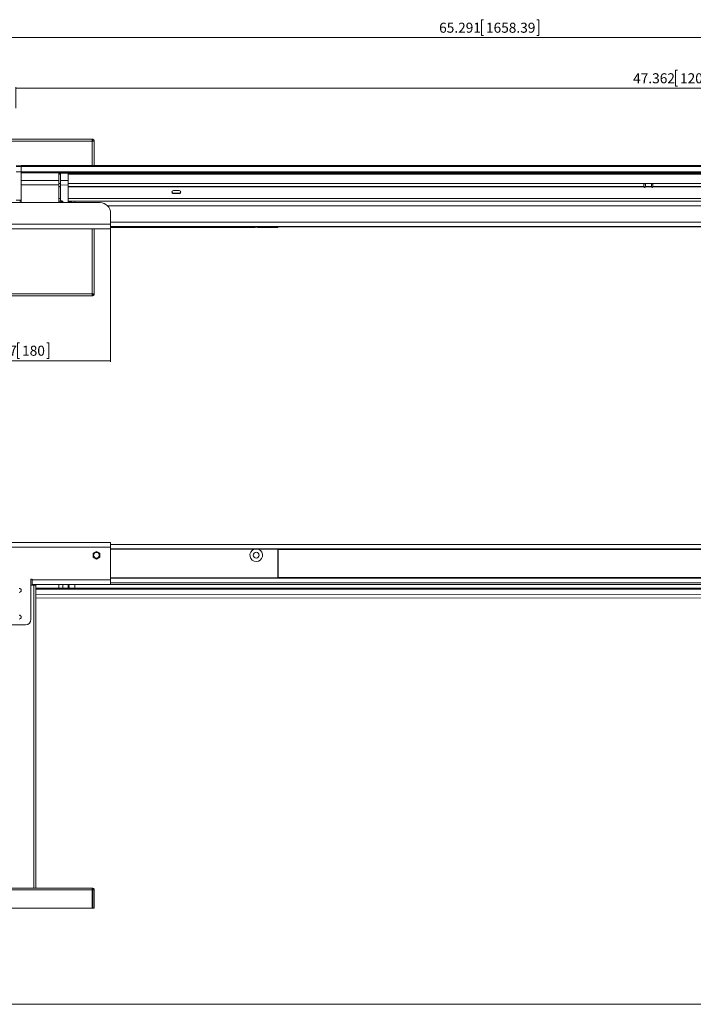
# Model space of a CAD drawing. Units: inches. Extents: x 1 to 780, y -26 to 299.
# Drawn here: x 208 to 233, y -24 to 13 of the extents above; entities that cross this region are included whole.
import ezdxf

# ---------------------------------------------------------------- set-up
doc = ezdxf.new("R2010")
doc.units = ezdxf.units.IN
doc.header["$MEASUREMENT"] = 0
doc.layers.add('LAYER0', color=7, linetype='Continuous')
doc.styles.add('SLDTEXTSTYLE0', font='TXT', dxfattribs={"width": 0.75})
doc.dimstyles.new('SLDDIMSTYLE3', dxfattribs={"dimtxt": 0.375, "dimasz": 0.13, "dimexe": 0, "dimexo": 0.0625, "dimgap": 0.09375, "dimtad": 0, "dimtih": 1, "dimtoh": 1, "dimdec": 3, "dimrnd": 1e-09, "dimzin": 12, "dimdsep": 46, "dimtxsty": 'SLDTEXTSTYLE0', "dimsah": 1, "dimcen": 0.09, "dimadec": 0, "dimazin": 3, "dimtfac": 1, "dimtdec": 3, "dimtofl": 0, "dimtmove": 0, "dimatfit": 3, "dimfxl": 1, "dimfrac": 2, "dimtolj": 1, "dimtzin": 12, "dimarcsym": 0})

# ---------------------------------------------------------------- blocks, each defined once
blk = doc.blocks.new('_D_188')
at = {"color": 7, "linetype": 'Continuous', "lineweight": 0}
for p, q in [((232.655, 11.362), (232.579, 11.362)), ((232.579, 11.362), (232.579, 10.766)), ((233.953, 11.362), (234.029, 11.362)), ((234.029, 11.362), (234.029, 10.766)), ((207.925, 9.948), (207.925, 10.729)), ((255.287, 10.69), (207.925, 10.69)), ((232.579, 10.766), (232.655, 10.766)), ((234.029, 10.766), (233.953, 10.766)), ((255.287, 10.095), (255.287, 10.729))]:
    blk.add_line(p, q, dxfattribs=at)
for points in [[(207.925, 10.69), (208.055, 10.67), (208.055, 10.71)], [(255.287, 10.69), (255.157, 10.71), (255.157, 10.67)]]:
    blk.add_solid(points, dxfattribs=at)
at = {"color": 7, "linetype": 'Continuous', "lineweight": 0, "char_height": 0.375, "attachment_point": 1, "style": 'SLDTEXTSTYLE0'}
for s, insert in [('47.362', (230.998, 11.249)), ('1203', (232.75, 11.249))]:
    blk.add_mtext(s, dxfattribs=dict(at, insert=insert))
blk = doc.blocks.new('_D_190')
at = {"color": 7, "linetype": 'Continuous', "lineweight": 0}
for p, q in [((225.403, 13.251), (225.327, 13.251)), ((225.327, 13.251), (225.327, 12.656)), ((227.394, 13.251), (227.47, 13.251)), ((227.47, 13.251), (227.47, 12.656)), ((192.923, 8.748), (192.923, 12.619)), ((192.923, 12.58), (258.214, 12.58)), ((225.327, 12.656), (225.403, 12.656)), ((227.47, 12.656), (227.394, 12.656)), ((258.214, 8.748), (258.214, 12.619))]:
    blk.add_line(p, q, dxfattribs=at)
for points in [[(192.923, 12.58), (193.053, 12.56), (193.053, 12.6)], [(258.214, 12.58), (258.084, 12.6), (258.084, 12.56)]]:
    blk.add_solid(points, dxfattribs=at)
at = {"color": 7, "linetype": 'Continuous', "lineweight": 0, "char_height": 0.375, "attachment_point": 1, "style": 'SLDTEXTSTYLE0'}
for s, insert in [('65.291', (223.746, 13.139)), ('1658.39', (225.498, 13.139))]:
    blk.add_mtext(s, dxfattribs=dict(at, insert=insert))
blk = doc.blocks.new('_D_193')
at = {"color": 7, "linetype": 'Continuous', "lineweight": 0}
for p, q in [((204.381, 5.564), (204.381, 0.466)), ((211.468, 5.564), (211.468, 0.466)), ((208.064, 1.177), (207.988, 1.177)), ((207.988, 1.177), (207.988, 0.581)), ((209.086, 1.177), (209.162, 1.177)), ((209.162, 1.177), (209.162, 0.581)), ((204.381, 0.505), (211.468, 0.505)), ((207.988, 0.581), (208.064, 0.581)), ((209.162, 0.581), (209.086, 0.581))]:
    blk.add_line(p, q, dxfattribs=at)
for points in [[(204.381, 0.505), (204.511, 0.485), (204.511, 0.525)], [(211.468, 0.505), (211.338, 0.525), (211.338, 0.485)]]:
    blk.add_solid(points, dxfattribs=at)
at = {"color": 7, "linetype": 'Continuous', "lineweight": 0, "char_height": 0.375, "attachment_point": 1, "style": 'SLDTEXTSTYLE0'}
for s, insert in [('7.087', (206.685, 1.065)), ('180', (208.159, 1.065))]:
    blk.add_mtext(s, dxfattribs=dict(at, insert=insert))

msp = doc.modelspace()

# ---------------------------------------------------------------- linework, layer by layer
at = {"color": 7, "linetype": 'Continuous', "lineweight": 15}
for p, q in [((205.0696, 8.7803), (210.7796, 8.7803)), ((210.7796, 8.7083), (205.0696, 8.7083)), ((210.7796, 8.7803), (210.7796, 8.7083)), ((210.7796, 8.7803), (210.8016, 8.7803)), ((210.7796, 8.7083), (210.8516, 8.7083)), ((210.8516, 8.7083), (210.8516, 8.7303)), ((210.8516, 8.7083), (210.8516, 7.7997)), ((208.1216, 7.7997), (207.938, 7.7933)), ((207.938, 7.7878), (208.1216, 7.794)), ((207.938, 7.7623), (208.1216, 7.7685)), ((255.0113, 7.7997), (208.1216, 7.7997)), ((208.1216, 7.794), (255.0113, 7.794)), ((208.1216, 7.7685), (208.1216, 7.794)), ((208.1216, 7.7685), (255.0113, 7.7685)), ((207.938, 7.5652), (208.1216, 7.5636)), ((208.1216, 7.5636), (255.0113, 7.5636)), ((208.1216, 7.5343), (208.1216, 7.5636)), ((208.1216, 7.1737), (208.1216, 7.5636)), ((208.1216, 7.5343), (255.0113, 7.5343)), ((208.1216, 7.5284), (208.1216, 7.5343)), ((209.5369, 7.5284), (208.1216, 7.5284)), ((208.1216, 7.2393), (208.1216, 7.5284)), ((209.5369, 7.5343), (209.5369, 7.5284)), ((209.5369, 7.5172), (209.5369, 7.5343)), ((209.5369, 7.5284), (209.5369, 7.2393)), ((209.5369, 7.491), (209.5369, 7.5052)), ((209.5369, 7.4732), (209.5369, 7.479)), ((209.596, 7.5238), (209.596, 7.5343)), ((209.596, 7.5238), (209.8814, 7.5309)), ((209.8814, 7.5189), (209.596, 7.5118)), ((209.596, 7.2419), (209.596, 7.5118)), ((209.8814, 7.5309), (209.8814, 7.5343)), ((209.8814, 7.5343), (209.8814, 7.5172)), ((209.8814, 7.2393), (209.8814, 7.5189)), ((209.8814, 7.5052), (209.8814, 7.491)), ((209.8814, 7.4732), (209.8814, 7.479)), ((209.5369, 7.2393), (208.1216, 7.2393)), ((209.5369, 7.0731), (208.1216, 7.0731)), ((208.1216, 6.4125), (208.1216, 7.0731)), ((209.5369, 7.0731), (209.5369, 6.4125)), ((209.5369, 7.0078), (209.5369, 7.0116)), ((209.596, 7.2419), (209.8814, 7.2393)), ((209.596, 7.0714), (209.8814, 7.0731)), ((209.596, 6.4778), (209.596, 7.0714)), ((209.8814, 7.0731), (209.8814, 6.4125)), ((209.8814, 7.0116), (209.8814, 7.0233)), ((209.8814, 7.0116), (209.8814, 7.0078)), ((231.3956, 7.0157), (231.3956, 7.0903)), ((231.3956, 7.0302), (231.3956, 7.0903)), ((231.3956, 7.0099), (231.3956, 7.0302)), ((231.3956, 7.0157), (231.3956, 7.0099)), ((231.3956, 7.0099), (231.3963, 7.0039)), ((231.6788, 7.0039), (231.4541, 7.0039)), ((231.4547, 7.0903), (231.4547, 7.0157)), ((231.6782, 7.0157), (231.4547, 7.0157)), ((231.4547, 7.0099), (231.4547, 7.0157)), ((231.6782, 7.0157), (231.6782, 7.0903)), ((231.6782, 7.0302), (231.6782, 7.0903)), ((231.6782, 7.0099), (231.6782, 7.0302)), ((231.6782, 7.0157), (231.6782, 7.0099)), ((231.6782, 7.0099), (231.6788, 7.0039)), ((231.7373, 7.0099), (231.7373, 7.0157)), ((209.5369, 6.9311), (209.5369, 6.4639)), ((209.5369, 6.4717), (209.5369, 6.9293)), ((214.0291, 6.8654), (213.8165, 6.8654)), ((213.8165, 6.7513), (213.8165, 6.7717)), ((214.0291, 6.7717), (213.8165, 6.7717)), ((213.8165, 6.7513), (214.0291, 6.7513)), ((214.0291, 6.7513), (214.0291, 6.7717)), ((204.775, 6.4125), (211.0742, 6.4125)), ((208.1216, 6.4644), (208.0684, 6.4644)), ((209.5369, 6.5689), (209.5369, 6.5718)), ((209.5369, 6.5663), (209.596, 6.5663)), ((209.5369, 6.4724), (209.5369, 6.5663)), ((209.5369, 6.4759), (209.5369, 6.4724)), ((209.596, 6.4724), (209.5369, 6.4724)), ((209.5369, 6.4639), (209.5369, 6.4648)), ((209.596, 6.4639), (209.5369, 6.4639)), ((209.5369, 6.4639), (209.5369, 6.4639)), ((209.5369, 6.4639), (209.5369, 6.4502)), ((209.5948, 6.455), (209.6845, 6.4505)), ((209.6845, 6.4734), (209.6845, 6.4125)), ((209.8814, 6.5718), (209.8814, 6.5494)), ((209.8814, 6.5663), (253.2515, 6.5663)), ((209.8814, 6.5517), (209.8814, 6.5517)), ((209.8814, 6.5425), (209.8814, 6.5514)), ((209.8814, 6.5445), (209.8814, 6.5026)), ((209.8814, 6.4906), (209.8814, 6.4816)), ((253.2515, 6.4724), (209.8814, 6.4724)), ((209.8814, 6.4639), (209.8814, 6.4696)), ((209.9161, 6.4627), (209.8814, 6.4639)), ((209.916, 6.4378), (209.916, 6.4326)), ((209.9161, 6.4627), (209.9161, 6.4567)), ((209.9501, 6.4579), (209.9161, 6.4567)), ((209.9161, 6.4564), (209.9161, 6.4505)), ((209.9501, 6.4579), (209.9364, 6.4442)), ((209.9501, 6.4579), (210.1234, 6.4639)), ((209.9501, 6.4579), (209.9501, 6.4125)), ((253.0093, 6.4639), (210.1234, 6.4639)), ((211.468, 6.0188), (211.468, 5.6033)), ((204.3813, 5.6033), (211.468, 5.6033)), ((211.468, 5.6033), (211.468, 5.4283)), ((211.468, 5.4283), (204.3813, 5.4283)), ((210.8516, 5.4283), (210.8516, 2.9983)), ((251.6648, 5.5149), (211.468, 5.5149)), ((211.468, 5.4783), (216.8224, 5.4783)), ((216.9954, 5.4783), (217.7112, 5.4783)), ((217.7112, 5.4783), (217.7118, 5.5149)), ((217.7113, 5.4783), (217.7112, 5.4783)), ((217.7119, 5.5149), (217.7113, 5.4783)), ((217.724, 5.5149), (217.724, 5.5098)), ((245.4087, 5.5098), (217.724, 5.5098)), ((205.0696, 2.9983), (210.7796, 2.9983)), ((210.7796, 2.9983), (210.7796, 2.9263)), ((210.8516, 2.9983), (210.7796, 2.9983)), ((210.8516, 2.9983), (210.8516, 2.9763)), ((210.7796, 2.9263), (205.0696, 2.9263)), ((210.7796, 2.9263), (210.8016, 2.9263)), ((204.3813, -6.292), (211.468, -6.292)), ((211.468, -6.467), (204.3813, -6.467)), ((210.8115, -6.6937), (210.9365, -6.6216)), ((210.9365, -6.6216), (211.0615, -6.6937)), ((211.468, -6.292), (211.468, -6.467)), ((251.6648, -6.3615), (211.468, -6.3643)), ((211.468, -6.467), (211.468, -7.6918)), ((251.6648, -6.5386), (211.468, -6.5415)), ((211.468, -6.5444), (217.7129, -6.5439)), ((211.468, -6.5461), (216.8224, -6.5457)), ((216.9954, -6.5457), (217.7112, -6.5456)), ((217.7112, -6.5456), (217.7129, -6.5439)), ((217.7113, -7.6132), (217.7112, -6.5456)), ((217.7129, -6.5439), (217.7129, -6.541)), ((217.7132, -6.541), (217.7133, -7.6178)), ((217.724, -6.5434), (217.724, -6.541)), ((217.724, -6.5434), (245.4087, -6.5414)), ((245.4087, -6.5533), (217.724, -6.5552)), ((217.724, -6.5552), (217.7241, -7.6036)), ((210.8115, -6.8381), (210.8115, -6.6937)), ((210.9365, -6.9102), (210.8115, -6.8381)), ((211.0615, -6.8381), (210.9365, -6.9102)), ((211.0615, -6.6937), (211.0615, -6.8381)), ((217.724, -6.6771), (217.7132, -6.6771)), ((217.7241, -6.8405), (217.7132, -6.8405)), ((217.7132, -7.3437), (217.7241, -7.3437)), ((208.4871, -7.6668), (208.5375, -7.6668)), ((208.4871, -7.6668), (208.4871, -9.1699)), ((208.5375, -7.6668), (208.5375, -7.6918)), ((208.5375, -7.6918), (211.468, -7.6918)), ((208.5375, -7.8668), (208.5375, -7.6918)), ((211.468, -7.6136), (217.7113, -7.6132)), ((211.468, -7.6153), (217.7129, -7.6149)), ((251.6648, -7.6154), (211.468, -7.6182)), ((211.468, -7.6918), (211.468, -7.8668)), ((217.7129, -7.6149), (217.7113, -7.6132)), ((217.7129, -7.6178), (217.7129, -7.6149)), ((217.7132, -7.5071), (217.7241, -7.5071)), ((217.7241, -7.6036), (245.4088, -7.6017)), ((245.4088, -7.6135), (217.7241, -7.6154)), ((217.7241, -7.6178), (217.7241, -7.6154)), ((208.4871, -7.8825), (208.5959, -7.8825)), ((208.5375, -7.8668), (211.468, -7.8668)), ((208.5959, -7.8825), (208.6746, -7.8825)), ((208.6746, -7.8825), (208.6746, -19.2075)), ((208.6746, -8.0023), (209.5369, -8.0022)), ((208.6746, -8.0374), (254.5368, -8.0342)), ((209.5369, -8.0375), (208.6746, -8.0376)), ((209.5369, -8.0022), (209.6846, -8.0022)), ((209.596, -8.0093), (209.5369, -8.0093)), ((209.5369, -8.028), (209.5369, -8.0375)), ((209.596, -8.0105), (209.596, -8.0021)), ((209.596, -8.0236), (209.8814, -8.0358)), ((209.6396, -8.0196), (209.8814, -8.03)), ((209.6846, -7.9953), (209.8814, -8.0022)), ((209.6846, -8.0195), (209.6846, -8.0126)), ((209.8814, -8.0022), (209.9161, -8.001)), ((253.2515, -8.0063), (209.8814, -8.0093)), ((209.8814, -8.0208), (209.8814, -8.03)), ((209.9161, -7.9081), (209.9161, -7.9051)), ((209.9161, -7.9466), (209.9161, -7.9423)), ((209.9161, -7.9761), (209.9161, -7.9709)), ((209.9161, -7.9947), (209.9161, -7.9888)), ((209.9161, -7.995), (210.1235, -8.0022)), ((209.9161, -8.001), (209.9161, -7.995)), ((210.1235, -8.0022), (253.0094, -7.9992)), ((251.6648, -7.7926), (211.468, -7.7954)), ((208.6746, -8.3666), (254.5368, -8.3634)), ((208.2903, -9.3668), (207.559, -9.3668)), ((205.0696, -19.2075), (210.7796, -19.2075)), ((210.7796, -19.2795), (205.0696, -19.2795)), ((210.7796, -19.2075), (210.7796, -19.2795)), ((210.7796, -19.2795), (210.7796, -19.9575)), ((210.7796, -19.2795), (210.8016, -19.2795)), ((210.8016, -19.9575), (210.8016, -19.2795)), ((210.8016, -19.2795), (210.8516, -19.2795)), ((210.8516, -19.2795), (210.8516, -19.9575)), ((210.7796, -19.9575), (205.0696, -19.9575)), ((210.7796, -19.9575), (210.8016, -19.9575)), ((210.8516, -19.9575), (210.8016, -19.9575))]:
    msp.add_line(p, q, dxfattribs=at)
at = {"color": 8, "linetype": 'Continuous', "lineweight": 15}
for p, q in [((210.7796, 7.7997), (210.7796, 8.7083)), ((209.5369, 7.5096), (209.596, 7.5096)), ((209.596, 7.4976), (209.5369, 7.4976)), ((209.596, 7.4834), (209.5369, 7.4834)), ((209.5369, 7.4713), (209.596, 7.4713)), ((209.8814, 7.5096), (253.2515, 7.5096)), ((253.2515, 7.4976), (209.8814, 7.4976)), ((253.2515, 7.4834), (209.8814, 7.4834)), ((209.8814, 7.4713), (253.2515, 7.4713)), ((209.596, 7.1337), (209.5369, 7.1337)), ((209.596, 7.0157), (209.5369, 7.0157)), ((209.596, 7.0039), (209.5369, 7.0039)), ((253.2515, 7.1337), (209.8814, 7.1337)), ((231.3956, 7.0157), (209.8814, 7.0157)), ((231.3963, 7.0039), (209.8814, 7.0039)), ((253.2515, 7.0039), (231.7366, 7.0039)), ((253.2515, 7.0157), (231.7373, 7.0157)), ((209.5369, 6.9311), (209.5369, 6.9311)), ((207.938, 6.5061), (208.1216, 6.5045)), ((209.5369, 6.5736), (209.596, 6.5736)), ((209.5369, 6.4759), (209.5369, 6.4759)), ((209.5369, 6.4502), (209.5369, 6.4502)), ((209.8814, 6.5736), (253.2515, 6.5736)), ((209.8814, 6.5514), (209.8814, 6.5514)), ((210.0122, 6.46), (209.9161, 6.46)), ((251.7795, 6.2966), (211.3533, 6.2966)), ((251.6648, 5.6822), (211.468, 5.6822)), ((210.7796, 2.9983), (210.7796, 5.4283)), ((251.6648, -6.5288), (211.468, -6.5316)), ((251.6648, -7.6253), (211.468, -7.6281)), ((208.5959, -19.2075), (208.5959, -7.8825)), ((209.5369, -8.028), (208.6746, -8.028)), ((209.596, -8.0097), (209.5369, -8.0097)), ((253.2515, -8.0066), (209.8814, -8.0097)), ((209.9818, -7.9972), (209.9161, -7.9973)), ((251.6648, -7.8538), (211.468, -7.8566)), ((208.6746, -8.2426), (254.5368, -8.2394))]:
    msp.add_line(p, q, dxfattribs=at)
at = {"color": 7, "linetype": 'Continuous', "lineweight": 15, "flags": 128}
for points in [[(210.7796, 8.7083), (210.7839, 8.7223), (210.7881, 8.7358), (210.7919, 8.7483), (210.7952, 8.7592), (210.7979, 8.7681), (210.8, 8.7748), (210.8012, 8.7789), (210.8016, 8.7803)], [(210.8516, 8.7303), (210.8503, 8.7299), (210.8462, 8.7286), (210.8395, 8.7266), (210.8306, 8.7238), (210.8196, 8.7205), (210.8072, 8.7167), (210.7937, 8.7126), (210.7796, 8.7083)], [(208.1216, 7.794), (208.1216, 7.7993), (208.1216, 7.7997)], [(208.1216, 7.794), (208.1216, 7.7993), (208.1216, 7.7997)], [(208.1216, 7.5636), (208.1216, 7.5959), (208.1216, 7.6287), (208.1216, 7.6607), (208.1216, 7.6905), (208.1216, 7.7172), (208.1216, 7.7396), (208.1216, 7.7569), (208.1216, 7.7685)], [(208.1216, 7.5636), (208.1216, 7.5959), (208.1216, 7.6287), (208.1216, 7.6607), (208.1216, 7.6905), (208.1216, 7.7172), (208.1216, 7.7396), (208.1216, 7.7569), (208.1216, 7.7685)], [(209.5369, 7.5052), (209.5369, 7.5059), (209.5369, 7.5069), (209.5369, 7.5082), (209.5369, 7.5098), (209.5369, 7.5115), (209.5369, 7.5134), (209.5369, 7.5153), (209.5369, 7.5172)], [(209.5369, 7.479), (209.5369, 7.4809), (209.5369, 7.4828), (209.5369, 7.4847), (209.5369, 7.4864), (209.5369, 7.488), (209.5369, 7.4893), (209.5369, 7.4903), (209.5369, 7.491)], [(208.1216, 7.0731), (208.1216, 7.0938), (208.1216, 7.1147), (208.1216, 7.1356), (208.1216, 7.1566), (208.1216, 7.1775), (208.1216, 7.1983), (208.1216, 7.2189), (208.1216, 7.2393)], [(209.5369, 7.2393), (209.5369, 7.2189), (209.5369, 7.1983), (209.5369, 7.1775), (209.5369, 7.1566), (209.5369, 7.1356), (209.5369, 7.1147), (209.5369, 7.0938), (209.5369, 7.0731)], [(209.5369, 7.0234), (209.5369, 7.0383), (209.5369, 7.0532), (209.5369, 7.068), (209.5369, 7.0829), (209.5369, 7.0976), (209.5369, 7.1123), (209.5369, 7.1269), (209.5369, 7.1414)], [(209.5369, 7.0116), (209.5369, 7.013), (209.5369, 7.0145), (209.5369, 7.016), (209.5369, 7.0174), (209.5369, 7.0189), (209.5369, 7.0204), (209.5369, 7.0219), (209.5369, 7.0234)], [(209.596, 7.0714), (209.596, 7.0927), (209.596, 7.1141), (209.596, 7.1356), (209.596, 7.1571), (209.596, 7.1785), (209.596, 7.1998), (209.596, 7.2209), (209.596, 7.2419)], [(209.8814, 7.0731), (209.8814, 7.0938), (209.8814, 7.1147), (209.8814, 7.1356), (209.8814, 7.1566), (209.8814, 7.1775), (209.8814, 7.1983), (209.8814, 7.2189), (209.8814, 7.2393)], [(231.7373, 7.0903), (231.7373, 7.081), (231.7373, 7.0717), (231.7373, 7.0624), (231.7373, 7.0531), (231.7373, 7.0438), (231.7373, 7.0344), (231.7373, 7.0251), (231.7373, 7.0157)], [(209.5369, 6.9293), (209.5369, 6.9355), (209.5369, 6.9407), (209.5369, 6.9442), (209.5369, 6.9457), (209.5369, 6.9449), (209.5369, 6.9419), (209.5369, 6.9371), (209.5369, 6.9311)], [(209.5369, 6.5663), (209.5369, 6.5643), (209.5369, 6.5626), (209.5369, 6.5618), (209.5369, 6.5617), (209.5369, 6.5625), (209.5369, 6.5641), (209.5369, 6.5663), (209.5369, 6.5689)], [(209.5369, 6.4648), (209.5369, 6.4677), (209.5369, 6.4705), (209.5369, 6.4731), (209.5369, 6.4752), (209.5369, 6.4766), (209.5369, 6.4772), (209.5369, 6.477), (209.5369, 6.4759)], [(209.5369, 6.4502), (209.5369, 6.4489), (209.5369, 6.449), (209.5369, 6.4504), (209.5369, 6.4531), (209.5369, 6.4569), (209.5369, 6.4615), (209.5369, 6.4665), (209.5369, 6.4717)], [(209.5369, 6.4125), (209.5369, 6.4136), (209.5369, 6.4429), (209.5369, 6.46), (209.5369, 6.4639)], [(209.8814, 6.4125), (209.8814, 6.4339), (209.8814, 6.4557), (209.8814, 6.4639), (209.8814, 6.4639)], [(209.9364, 6.4125), (209.9364, 6.4193), (209.9364, 6.433), (209.9364, 6.4414), (209.9364, 6.4442)], [(210.1234, 6.4125), (210.1234, 6.4149), (210.1234, 6.4357), (210.1234, 6.4512), (210.1234, 6.4607), (210.1234, 6.4639)], [(210.1234, 6.4125), (210.1234, 6.4149), (210.1234, 6.4357), (210.1234, 6.4512), (210.1234, 6.4607), (210.1234, 6.4639)], [(210.8016, 2.9263), (210.8012, 2.9277), (210.8, 2.9318), (210.7979, 2.9384), (210.7952, 2.9474), (210.7919, 2.9583), (210.7881, 2.9707), (210.7839, 2.9842), (210.7796, 2.9983)], [(210.7796, 2.9983), (210.7937, 2.994), (210.8072, 2.9899), (210.8196, 2.9861), (210.8306, 2.9827), (210.8395, 2.98), (210.8462, 2.978), (210.8503, 2.9767), (210.8516, 2.9763)], [(217.724, -6.5552), (217.724, -6.5529), (217.724, -6.5507), (217.724, -6.5486), (217.724, -6.5468), (217.724, -6.5454), (217.724, -6.5443), (217.724, -6.5436), (217.724, -6.5434)], [(217.7241, -7.6154), (217.7241, -7.6152), (217.7241, -7.6145), (217.7241, -7.6134), (217.7241, -7.612), (217.7241, -7.6102), (217.7241, -7.6081), (217.7241, -7.6059), (217.7241, -7.6036)], [(209.5369, -8.0022), (209.5369, -8.0005), (209.5369, -7.9867), (209.5369, -7.9603), (209.5369, -7.9231), (209.5369, -7.8778), (209.5369, -7.8668)], [(209.5369, -7.8668), (209.5369, -7.8695), (209.5369, -7.9184), (209.5369, -7.9587), (209.5369, -7.987), (209.5369, -8.001), (209.5369, -8.0022)], [(209.5369, -8.0022), (209.5369, -8.005), (209.5369, -8.0094), (209.5369, -8.0149), (209.5369, -8.0211), (209.5369, -8.028)], [(209.596, -8.0236), (209.596, -8.0235), (209.596, -8.0233), (209.596, -8.0228), (209.596, -8.022), (209.596, -8.0211), (209.596, -8.02), (209.596, -8.0187)], [(209.6846, -8.0022), (209.6846, -8.0005), (209.6846, -7.9867), (209.6846, -7.9603), (209.6846, -7.9231), (209.6846, -7.8778), (209.6846, -7.8668)], [(209.8814, -8.0022), (209.8814, -8.0015), (209.8814, -7.989), (209.8814, -7.9616), (209.8814, -7.9218), (209.8814, -7.8728), (209.8814, -7.8668)], [(209.8814, -8.03), (209.8814, -8.0314), (209.8814, -8.0327), (209.8814, -8.0338), (209.8814, -8.0347), (209.8814, -8.0353), (209.8814, -8.0357), (209.8814, -8.0358)], [(210.1235, -8.0022), (210.1235, -7.9992), (210.1235, -7.9818), (210.1235, -7.9503), (210.1235, -7.9074), (210.1235, -7.8668)], [(210.1235, -8.0022), (210.1235, -7.9992), (210.1235, -7.9818), (210.1235, -7.9503), (210.1235, -7.9074), (210.1235, -7.8668)]]:
    msp.add_lwpolyline(points, dxfattribs=at)
at = {"color": 7, "linetype": 'Continuous', "lineweight": 15}
for centre, radius in [((210.9365, -6.7659), 0.1065), ((216.9089, -6.7655), 0.1086)]:
    msp.add_circle(centre, radius, dxfattribs=at)
for centre, radius, start, end in [((210.8016, 8.7303), 0.05, 0, 90), ((231.4252, 7.031), 0.0295, 181.59588, 358.40412), ((231.4252, 7.0109), 0.0297, 193.52332, 346.47668), ((231.7077, 7.031), 0.0295, 181.60039, 358.39961), ((231.7077, 7.0109), 0.0297, 193.52031, 346.47969), ((213.8149, 6.8083), 0.0571, 88.40256, 271.59979), ((213.8156, 6.83), 0.0584, 191.37476, 270.84904), ((214.0306, 6.8083), 0.0571, 268.40236, 91.5994), ((214.0299, 6.83), 0.0584, 269.15085, 348.59699), ((211.0742, 6.0188), 0.3937, 0, 90), ((210.8016, 2.9763), 0.05, 270, 0), ((216.9089, -6.7655), 0.2362, 111.48175, 68.52627), ((208.0496, -8.0794), 0.075, 270, 90), ((208.0496, -9.0794), 0.075, 270, 90), ((208.2903, -9.1699), 0.1969, 270, 0), ((210.7796, -19.2795), 0.072, 0, 90)]:
    msp.add_arc(centre, radius, start, end, dxfattribs=at)
for centre, major_axis, ratio, start_param, end_param in [((209.596, 7.5143), (0, 0.00985), 0.00007, 0.2618799, 1.8290819), ((209.8814, 7.5214), (0, 0.00985), 0.00007, 0.2618799, 1.8290819), ((209.8814, 7.5147), (0, 0.00985), 0.00007, 3.4034735, 4.9730518), ((209.8814, 7.4815), (0, 0.00985), 0.00007, 0.2618808, 1.8314592), ((199.1121, 6.2456), (11.9586, 0.0693), 0.0298261, 0.4860856, 0.5017062), ((209.8814, 6.5419), (0, 0.00985), 0.00007, 4.9753246, 6.5449029), ((209.8814, 6.552), (0, 0.00985), 0.00007, 1.8337319, 3.4033104), ((209.8814, 6.5001), (0, 0.00985), 0.00007, 3.4034735, 4.9730518), ((209.8814, 6.4721), (0, 0.00985), 0.00007, 0.2618808, 1.8314592), ((209.9096, 6.2769), (0.186, 0), 0.9993201, 1.5358685, 1.6669878), ((209.9096, 6.2786), (0.1477, -0.1474), 0.767191, 2.1893644, 2.3204837), ((209.9096, 6.2752), (0.1477, 0.1474), 0.7672196, 0.882643, 1.0137623), ((209.9096, 6.2802), (0.1611, -0.161), 0.5771507, 2.0590091, 2.1901285), ((209.9096, 6.2737), (0.1612, 0.161), 0.5771973, 1.0128678, 1.1439871), ((209.9096, 6.2815), (0.1719, -0.1718), 0.4140059, 1.9595037, 2.0594314), ((209.9223, 6.2785), (0.1429, 0.1426), 0.7672196, 0.9524988, 1.0830209), ((209.9223, 6.2738), (0.1559, -0.1558), 0.5771507, 2.1288649, 2.2593871), ((209.9223, 6.28), (0.1559, 0.1558), 0.5771973, 1.0827235, 1.2132457), ((209.9223, 6.2725), (0.1663, -0.1662), 0.4140059, 2.0704273, 2.12869), ((206.7469, -7.7818), (7.8043, -0.0709), 0.0291876, 5.0923707, 5.09858), ((209.9096, -7.8215), (0.1844, 0.1844), 0.1315749, 4.4853795, 4.6164989), ((209.9096, -7.8096), (0.1797, -0.1797), 0.2678076, 4.8778208, 5.0089402), ((209.9096, -7.8208), (0.1797, 0.1797), 0.2678076, 4.3545742, 4.4856935), ((209.9096, -7.8106), (0.1719, -0.1718), 0.4140349, 5.0085917, 5.139711), ((209.9096, -7.8198), (0.1719, 0.1718), 0.4140349, 4.2238033, 4.3549227), ((209.9096, -7.8119), (0.1612, -0.161), 0.577174, 5.1392682, 5.2703875), ((209.9096, -7.8184), (0.1611, 0.161), 0.577174, 4.0931268, 4.2242462), ((209.9096, -7.8135), (0.1477, -0.1474), 0.7672053, 5.2695582, 5.4006775), ((209.9096, -7.8169), (0.1477, 0.1474), 0.7672053, 3.9628368, 4.0939562), ((209.9096, -7.8152), (0.186, 0), 0.9993901, 4.6161975, 4.7473169), ((209.9223, -7.8091), (0.1784, 0.1784), 0.1315749, 4.4161209, 4.517208), ((209.9223, -7.8206), (0.1739, -0.1738), 0.2678076, 4.8085623, 4.9390844), ((209.9223, -7.8097), (0.1738, 0.1738), 0.2678076, 4.2853156, 4.4158378), ((209.9223, -7.8196), (0.1663, -0.1662), 0.4140349, 4.9393331, 5.0698553), ((209.9223, -7.8107), (0.1663, 0.1662), 0.4140349, 4.1545447, 4.2850669), ((209.9223, -7.8183), (0.1559, -0.1558), 0.577174, 5.0700096, 5.2005318), ((209.9223, -7.812), (0.1559, 0.1558), 0.577174, 4.0238682, 4.1543904), ((209.9223, -7.8168), (0.1429, -0.1426), 0.7672053, 5.2451576, 5.3308218), ((210.7796, -19.2795), (0, 0.072), 0.3055556, 4.712389, 6.2831853)]:
    msp.add_ellipse(centre, major_axis=major_axis, ratio=ratio, start_param=start_param, end_param=end_param, dxfattribs=at)
for points, knots in [([(209.8814, 7.0233), (209.8814, 7.032), (209.8814, 7.0512), (209.8814, 7.0911), (209.8814, 7.1218), (209.8814, 7.1421)], [0, 0, 0, 0, 0.2160981, 0.4808267, 1, 1, 1, 1]), ([(231.3956, 7.0903), (231.396, 7.0936), (231.3966, 7.1002), (231.4017, 7.1089), (231.4092, 7.1155), (231.4186, 7.1192), (231.4286, 7.1198), (231.4383, 7.117), (231.4465, 7.1112), (231.4523, 7.1031), (231.4545, 7.0957), (231.4547, 7.0914), (231.4547, 7.0903)], [0, 0, 0, 0, 0.1076297, 0.2152868, 0.3224941, 0.4295377, 0.5366206, 0.6437163, 0.7508198, 0.8578639, 0.9649692, 1, 1, 1, 1]), ([(231.4541, 7.0039), (231.4541, 7.0043), (231.4545, 7.0063), (231.4546, 7.0083), (231.4547, 7.0099)], [0, 0, 0, 0, 0.2009351, 1, 1, 1, 1]), ([(231.6782, 7.0903), (231.6785, 7.0936), (231.6792, 7.1002), (231.6843, 7.1089), (231.6918, 7.1155), (231.7011, 7.1192), (231.7112, 7.1198), (231.7209, 7.117), (231.7291, 7.1112), (231.7349, 7.1031), (231.7371, 7.0957), (231.7372, 7.0914), (231.7373, 7.0903)], [0, 0, 0, 0, 0.1076308, 0.2152768, 0.3225041, 0.4295477, 0.5366066, 0.6437278, 0.7508118, 0.8578589, 0.9649702, 1, 1, 1, 1]), ([(231.7366, 7.0039), (231.7367, 7.0043), (231.7371, 7.0063), (231.7372, 7.0083), (231.7373, 7.0099)], [0, 0, 0, 0, 0.20099182, 1, 1, 1, 1]), ([(209.596, 6.4552), (209.596, 6.4551), (209.596, 6.4548), (209.596, 6.4566), (209.596, 6.4603), (209.596, 6.4658), (209.596, 6.4719), (209.596, 6.476), (209.596, 6.4778)], [0, 0, 0, 0, 0.0737207, 0.2656445, 0.4572063, 0.6485366, 0.8399027, 1, 1, 1, 1]), ([(216.8224, 5.4783), (216.8516, 5.4864), (216.9093, 5.5025), (216.9669, 5.4863), (216.9954, 5.4783)], [0, 0, 0, 0, 0.5059604, 1, 1, 1, 1]), ([(216.8224, -6.5457), (216.8516, -6.5455), (216.9093, -6.5452), (216.9669, -6.5455), (216.9954, -6.5457)], [0, 0, 0, 0, 0.5059604, 1, 1, 1, 1]), ([(209.596, -8.0105), (209.6012, -8.0105), (209.6275, -8.0104), (209.657, -8.0103), (209.6813, -8.0103), (209.6846, -8.0103)], [0, 0, 0, 0, 0.1776628, 0.8883156, 1, 1, 1, 1]), ([(209.596, -8.0187), (209.596, -8.0186), (209.596, -8.0176), (209.596, -8.0157), (209.596, -8.0132), (209.596, -8.0115), (209.596, -8.0108), (209.596, -8.0105)], [0, 0, 0, 0, 0.0413134, 0.3056127, 0.5698673, 0.8341362, 1, 1, 1, 1]), ([(209.596, -8.0187), (209.6051, -8.0189), (209.6195, -8.0192), (209.634, -8.0195), (209.6395, -8.0196), (209.6396, -8.0196)], [0, 0, 0, 0, 0.627542, 0.9882152, 1, 1, 1, 1]), ([(209.6846, -8.0126), (209.6846, -8.0094), (209.6846, -8.0028), (209.6846, -7.997), (209.6846, -7.9954), (209.6846, -7.9953)], [0, 0, 0, 0, 0.4950549, 0.990095, 1, 1, 1, 1]), ([(209.8814, -8.0208), (209.8482, -8.0194), (209.7826, -8.0167), (209.717, -8.014), (209.6846, -8.0126)], [0, 0, 0, 0, 0.5065055, 1, 1, 1, 1]), ([(209.8814, -8.0012), (209.8814, -8.003), (209.8814, -8.0067), (209.8814, -8.0141), (209.8814, -8.0191), (209.8814, -8.0208)], [0, 0, 0, 0, 0.390322, 0.8001529, 1, 1, 1, 1])]:
    msp.add_open_spline(points, degree=3, knots=knots, dxfattribs=at)
at = {"layer": 'LAYER0', "linetype": 'Continuous', "lineweight": 0}
msp.add_line((160.3084, -23.5531), (315.3084, -23.5531), dxfattribs=at)

# ---------------------------------------------------------------- dimensions: what is measured, and where the dimension line sits
at = {"color": 7, "linetype": 'Continuous', "lineweight": 0}
for base, p1, p2, picture, middle in [((258.2138, 12.9535), (192.9228, 8.7083), (258.2138, 8.7083), '_D_190', (225.6365, 12.9535)), ((207.9246, 11.0637), (255.2868, 10.0551), (207.9246, 9.9088), '_D_188', (232.5422, 11.0637)), ((211.468, 0.879), (204.3813, 5.6033), (211.468, 5.6033), '_D_193', (207.9518, 0.879))]:
    dim = msp.add_linear_dim(base=base, p1=p1, p2=p2, dimstyle='SLDDIMSTYLE3', dxfattribs=at)
    dim.commit()
    dim.dimension.update_dxf_attribs({"geometry": picture, "text_midpoint": middle, "dimtype": 160})

doc.saveas('drawing.dxf')
